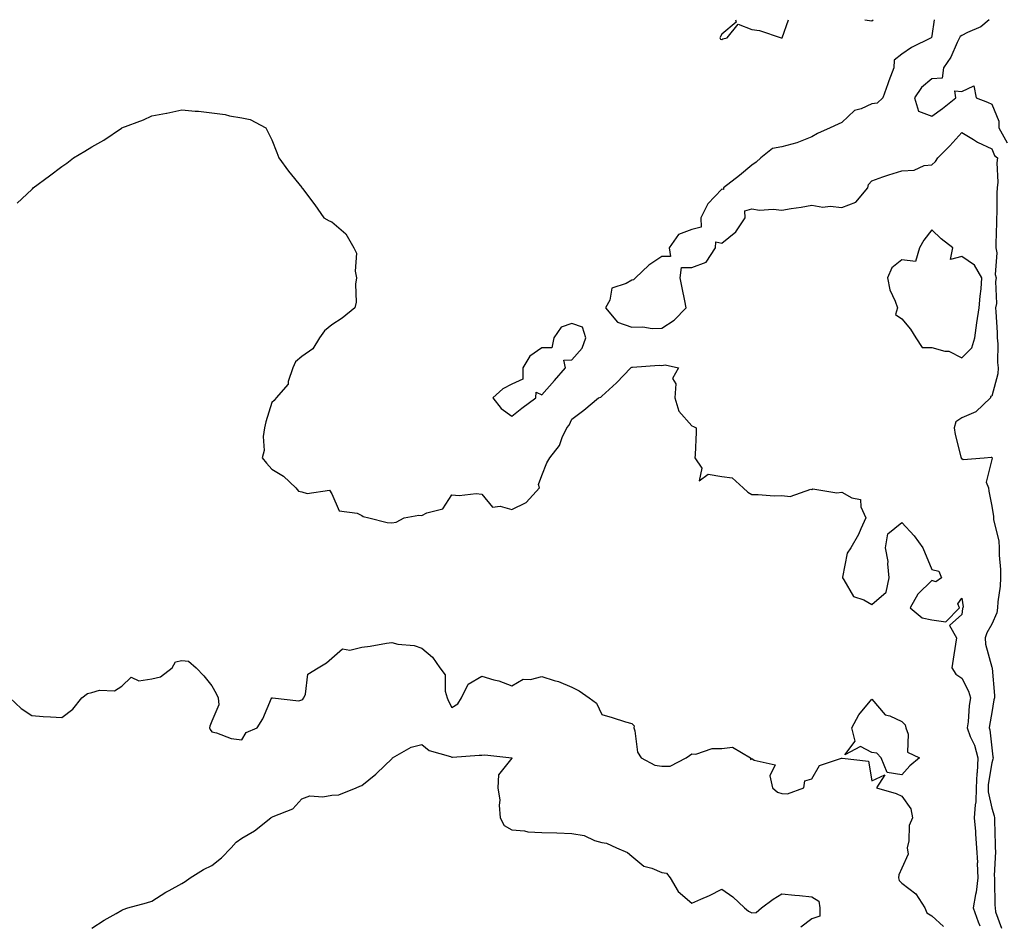
# Model space of a CAD drawing. Units: inches. Extents: x 936803 to 939443, y 7194938 to 7197578.
# Drawn here: x 937394 to 937722, y 7197277 to 7197578 of the extents above; entities that cross this region are included whole.
import ezdxf

# ---------------------------------------------------------------- set-up
doc = ezdxf.new("R2010")
doc.units = ezdxf.units.IN
doc.header["$MEASUREMENT"] = 0
doc.layers.add('Contour_93687194', color=7, linetype='Continuous', true_color=0x820ac5)

msp = doc.modelspace()

# ---------------------------------------------------------------- linework, layer by layer
at = {"layer": 'Contour_93687194'}
for points in [[(937698.84, 7197578, 3201), (937698.05, 7197572.62, 3201), (937697.87, 7197572.1, 3201), (937697.82, 7197571.92, 3201), (937691.21, 7197568.76, 3201), (937688.05, 7197566.51, 3201), (937685.48, 7197564.5, 3201), (937685.37, 7197561.92, 3201), (937683.71, 7197557.58, 3201), (937683.33, 7197556.65, 3201), (937681.68, 7197551.92, 3201), (937679.79, 7197550.18, 3201), (937678.05, 7197549.97, 3201), (937674.44, 7197548.31, 3201), (937672.25, 7197547.72, 3201), (937668.05, 7197543.68, 3201), (937666.77, 7197543.21, 3201), (937664.18, 7197541.92, 3201), (937659.9, 7197540.08, 3201), (937658.05, 7197538.99, 3201), (937653.05, 7197536.92, 3201), (937648.05, 7197535.63, 3201), (937644.9, 7197535.06, 3201), (937641.06, 7197531.92, 3201), (937639.5, 7197530.47, 3201), (937638.05, 7197529.48, 3201), (937633.92, 7197526.06, 3201), (937628.63, 7197521.92, 3201), (937628.59, 7197521.37, 3201), (937628.05, 7197521.53, 3201), (937623.34, 7197516.63, 3201), (937621.04, 7197511.92, 3201), (937621.12, 7197508.85, 3201), (937618.05, 7197508.07, 3201), (937613.56, 7197506.41, 3201), (937610.54, 7197501.92, 3201), (937610.95, 7197499.03, 3201), (937608.05, 7197499.05, 3201), (937603.75, 7197496.22, 3201), (937599.27, 7197491.92, 3201), (937598.66, 7197491.31, 3201), (937598.05, 7197491.22, 3201), (937596.21, 7197490.08, 3201), (937591.43, 7197488.54, 3201), (937590.69, 7197484.56, 3201), (937589.3, 7197481.92, 3201), (937593.26, 7197477.13, 3201), (937598.05, 7197475.49, 3201), (937601.73, 7197475.59, 3201), (937604.88, 7197475.08, 3201), (937608.05, 7197475.22, 3201), (937612.18, 7197477.8, 3201), (937616.2, 7197481.92, 3201), (937615.73, 7197484.24, 3201), (937614.78, 7197488.66, 3201), (937614.12, 7197491.92, 3201), (937614.61, 7197495.36, 3201), (937618.05, 7197495.38, 3201), (937622.83, 7197497.15, 3201), (937625.91, 7197501.92, 3201), (937626, 7197503.97, 3201), (937628.05, 7197503.48, 3201), (937632.71, 7197507.25, 3201), (937635.82, 7197511.92, 3201), (937635.73, 7197514.24, 3201), (937638.05, 7197514.99, 3201), (937640.61, 7197514.48, 3201), (937645.11, 7197514.87, 3201), (937648.05, 7197514.5, 3201), (937651.17, 7197515.05, 3201), (937654.49, 7197515.47, 3201), (937658.05, 7197516.14, 3201), (937661.67, 7197515.53, 3201), (937664.15, 7197515.83, 3201), (937668.05, 7197515.42, 3201), (937672.73, 7197517.23, 3201), (937676.75, 7197521.92, 3201), (937676.94, 7197523.03, 3201), (937678.05, 7197524.34, 3201), (937681.7, 7197525.57, 3201), (937683.69, 7197526.28, 3201), (937688.05, 7197527.66, 3201), (937692.1, 7197527.88, 3201), (937695.51, 7197529.38, 3201), (937698.05, 7197529.65, 3201), (937699.27, 7197530.71, 3201), (937700.01, 7197531.92, 3201), (937704.02, 7197535.96, 3201), (937708.05, 7197540.4, 3201), (937711.94, 7197538.03, 3201), (937713.27, 7197537.13, 3201), (937718.05, 7197534.95, 3201), (937718.89, 7197532.76, 3201), (937719.88, 7197531.92, 3201), (937719.7, 7197530.26, 3201), (937719.99, 7197523.85, 3201), (937719.83, 7197521.92, 3201), (937719.7, 7197520.28, 3201), (937719.69, 7197513.56, 3201), (937719.57, 7197511.92, 3201), (937719.57, 7197510.4, 3201), (937719.4, 7197503.27, 3201), (937719.39, 7197501.92, 3201), (937719.66, 7197500.32, 3201), (937719.16, 7197493.03, 3201), (937719.49, 7197491.92, 3201), (937719.2, 7197490.77, 3201), (937719.53, 7197483.4, 3201), (937719.3, 7197481.92, 3201), (937719.31, 7197480.65, 3201), (937719.8, 7197473.68, 3201), (937719.82, 7197471.92, 3201), (937720.02, 7197469.95, 3201), (937719.87, 7197463.74, 3201), (937720.1, 7197461.92, 3201), (937720.02, 7197459.95, 3201), (937718.05, 7197452.55, 3201), (937717.62, 7197452.35, 3201), (937717.59, 7197451.92, 3201), (937712.72, 7197447.25, 3201), (937708.05, 7197445.34, 3201), (937706.07, 7197443.91, 3201), (937705.5, 7197441.92, 3201), (937705.82, 7197439.69, 3201), (937707.71, 7197432.27, 3201), (937707.77, 7197431.92, 3201), (937707.86, 7197431.74, 3201), (937708.05, 7197431.71, 3201), (937708.53, 7197431.43, 3201), (937715.52, 7197431.92, 3201), (937717.81, 7197432.15, 3201), (937718.05, 7197432.13, 3201), (937718.1, 7197431.96, 3201), (937718.13, 7197431.92, 3201), (937718.11, 7197431.86, 3201), (937718.05, 7197431.37, 3201), (937716.15, 7197423.81, 3201), (937716.89, 7197421.92, 3201), (937717.01, 7197420.88, 3201), (937718.05, 7197415.85, 3201), (937718.54, 7197412.41, 3201), (937718.55, 7197411.92, 3201), (937718.61, 7197411.35, 3201), (937720.32, 7197404.19, 3201), (937720.49, 7197401.92, 3201), (937720.51, 7197399.46, 3201), (937720.91, 7197394.77, 3201), (937720.93, 7197391.92, 3201), (937720.8, 7197389.17, 3201), (937720.04, 7197383.91, 3201), (937719.93, 7197381.92, 3201), (937719.65, 7197380.32, 3201), (937718.05, 7197376.57, 3201), (937716.32, 7197373.66, 3201), (937715.81, 7197371.92, 3201), (937715.97, 7197369.83, 3201), (937718.05, 7197362.15, 3201), (937718.09, 7197361.96, 3201), (937718.1, 7197361.86, 3201), (937718.88, 7197352.74, 3201), (937718.92, 7197351.92, 3201), (937718.7, 7197351.26, 3201), (937718.05, 7197347.1, 3201), (937717.26, 7197342.72, 3201), (937717.16, 7197341.92, 3201), (937717.4, 7197341.28, 3201), (937718.05, 7197335.3, 3201), (937718.4, 7197332.27, 3201), (937718.46, 7197331.92, 3201), (937718.4, 7197331.57, 3201), (937718.05, 7197330.28, 3201), (937716.86, 7197323.11, 3201), (937716.8, 7197321.92, 3201), (937716.77, 7197320.63, 3201), (937718.05, 7197315.14, 3201), (937718.79, 7197312.66, 3201), (937718.89, 7197311.92, 3201), (937718.9, 7197311.08, 3201), (937719.15, 7197303.03, 3201), (937719.16, 7197301.92, 3201), (937719.27, 7197300.71, 3201), (937718.78, 7197292.66, 3201), (937718.87, 7197291.92, 3201), (937718.94, 7197291.02, 3201), (937719.03, 7197282.9, 3201), (937719.13, 7197281.92, 3201), (937719.3, 7197280.67, 3201), (937721.3, 7197275.18, 3201)], [(937632.58, 7197578, 3201), (937632.77, 7197577.21, 3201), (937628.05, 7197573.19, 3201), (937627.59, 7197572.37, 3201), (937627.36, 7197571.92, 3201), (937627.61, 7197571.47, 3201), (937628.05, 7197571.41, 3201), (937628.35, 7197571.61, 3201), (937629.83, 7197571.92, 3201), (937633.46, 7197576.51, 3201), (937638.05, 7197574.69, 3201), (937640.55, 7197574.42, 3201), (937647.83, 7197571.92, 3201), (937648.04, 7197571.9, 3201), (937648.05, 7197571.9, 3201), (937648.07, 7197571.92, 3201), (937648.1, 7197571.98, 3201), (937650.31, 7197578, 3201)], [(937675.66, 7197578, 3201), (937678.05, 7197577.66, 3201), (937678.46, 7197578, 3201)], [(937717.17, 7197578, 3202), (937714.35, 7197575.63, 3202), (937709.88, 7197573.74, 3202), (937708.05, 7197572.78, 3202), (937707.53, 7197572.45, 3202), (937707.27, 7197571.92, 3202), (937706.48, 7197570.36, 3202), (937704.41, 7197565.55, 3202), (937701.93, 7197561.92, 3202), (937701.45, 7197558.52, 3202), (937698.05, 7197558.25, 3202), (937694.55, 7197555.42, 3202), (937692.21, 7197551.92, 3202), (937693.62, 7197547.49, 3202), (937698.05, 7197545.88, 3202), (937701.6, 7197548.37, 3202), (937706.08, 7197551.92, 3202), (937705.69, 7197554.28, 3202), (937708.05, 7197554.03, 3202), (937712.07, 7197555.94, 3202), (937712.76, 7197551.92, 3202), (937716.6, 7197550.47, 3202), (937718.05, 7197549.79, 3202), (937720.35, 7197544.22, 3202), (937720.39, 7197541.92, 3202), (937723.1, 7197536.98, 3202)], [(937393.16, 7197516.8, 3200), (937398.05, 7197521.43, 3200), (937398.33, 7197521.65, 3200), (937398.59, 7197521.92, 3200), (937403.98, 7197525.98, 3200), (937408.05, 7197529.07, 3200), (937409.81, 7197530.16, 3200), (937411.99, 7197531.92, 3200), (937415.8, 7197534.17, 3200), (937418.05, 7197535.67, 3200), (937422.13, 7197537.84, 3200), (937427.93, 7197541.8, 3200), (937428.05, 7197541.88, 3200), (937428.08, 7197541.88, 3200), (937428.14, 7197541.92, 3200), (937435.35, 7197544.62, 3200), (937438.05, 7197545.92, 3200), (937442.96, 7197546.82, 3200), (937443.12, 7197546.84, 3200), (937448.05, 7197547.94, 3200), (937452.48, 7197547.49, 3200), (937453.6, 7197547.47, 3200), (937458.05, 7197546.96, 3200), (937462.5, 7197546.37, 3200), (937464.01, 7197545.96, 3200), (937468.05, 7197545.3, 3200), (937470.82, 7197544.69, 3200), (937476.13, 7197541.92, 3200), (937476.8, 7197540.67, 3200), (937478.05, 7197537.96, 3200), (937479.8, 7197533.68, 3200), (937480.45, 7197531.92, 3200), (937483.68, 7197527.55, 3200), (937488.05, 7197522.02, 3200), (937488.08, 7197521.96, 3200), (937488.1, 7197521.92, 3200), (937488.26, 7197521.71, 3200), (937492.38, 7197516.26, 3200), (937495.41, 7197511.92, 3200), (937497.14, 7197511, 3200), (937498.05, 7197510.63, 3200), (937502.75, 7197506.63, 3200), (937505.39, 7197501.92, 3200), (937506.31, 7197500.18, 3200), (937505.8, 7197494.17, 3200), (937506.31, 7197491.92, 3200), (937506, 7197489.87, 3200), (937506.17, 7197483.8, 3200), (937505.72, 7197481.92, 3200), (937501.51, 7197478.46, 3200), (937498.05, 7197476.3, 3200), (937495.68, 7197474.28, 3200), (937493.92, 7197471.92, 3200), (937491.7, 7197468.27, 3200), (937488.05, 7197465.71, 3200), (937485.98, 7197463.99, 3200), (937485.08, 7197461.92, 3200), (937483.54, 7197457.41, 3200), (937483.49, 7197456.47, 3200), (937479.52, 7197451.92, 3200), (937478.85, 7197451.12, 3200), (937478.05, 7197450.36, 3200), (937476.04, 7197443.93, 3200), (937475.61, 7197441.92, 3200), (937475.17, 7197439.05, 3200), (937475.56, 7197434.4, 3200), (937474.89, 7197431.92, 3200), (937476.29, 7197430.16, 3200), (937478.05, 7197428.23, 3200), (937481.97, 7197425.85, 3200), (937486.03, 7197421.92, 3200), (937487, 7197420.87, 3200), (937488.05, 7197420.65, 3200), (937489.89, 7197420.08, 3200), (937497.28, 7197421.16, 3200), (937498.05, 7197419.99, 3200), (937500.48, 7197414.34, 3200), (937506.47, 7197413.5, 3200), (937508.05, 7197412.74, 3200), (937508.49, 7197412.37, 3200), (937510.39, 7197411.92, 3200), (937516.5, 7197410.36, 3200), (937518.05, 7197410.28, 3200), (937519.5, 7197410.47, 3200), (937522.23, 7197411.92, 3200), (937527.09, 7197412.88, 3200), (937528.05, 7197412.74, 3200), (937529.71, 7197413.58, 3200), (937535.07, 7197414.91, 3200), (937538.05, 7197419.6, 3200), (937540.56, 7197419.4, 3200), (937546.18, 7197420.06, 3200), (937548.05, 7197419.83, 3200), (937551.59, 7197415.47, 3200), (937554.13, 7197415.85, 3200), (937558.05, 7197414.69, 3200), (937562.87, 7197417.1, 3200), (937567.25, 7197421.92, 3200), (937566.94, 7197423.03, 3200), (937568.05, 7197426.1, 3200), (937569.68, 7197430.28, 3200), (937570.69, 7197431.92, 3200), (937573.9, 7197436.06, 3200), (937574.88, 7197438.76, 3200), (937576.41, 7197441.92, 3200), (937577.13, 7197442.84, 3200), (937578.05, 7197444.81, 3200), (937582.1, 7197447.86, 3200), (937586.98, 7197451.92, 3200), (937587.73, 7197452.23, 3200), (937588.05, 7197452.47, 3200), (937592.97, 7197457, 3200), (937597.77, 7197461.92, 3200), (937597.87, 7197462.1, 3200), (937598.05, 7197462.21, 3200), (937598.29, 7197462.15, 3200), (937607.18, 7197462.8, 3200), (937608.05, 7197462.68, 3200), (937609.11, 7197462.97, 3200), (937613.56, 7197461.92, 3200), (937611.57, 7197458.4, 3200), (937612.74, 7197456.61, 3200), (937612.41, 7197451.92, 3200), (937613.68, 7197447.55, 3200), (937618.05, 7197442.6, 3200), (937618.55, 7197442.43, 3200), (937619.51, 7197441.92, 3200), (937619.46, 7197440.51, 3200), (937619.11, 7197432.97, 3200), (937619.07, 7197431.92, 3200), (937621.41, 7197428.56, 3200), (937620.46, 7197424.32, 3200), (937623.46, 7197426.51, 3200), (937628.05, 7197425.73, 3200), (937631.48, 7197425.34, 3200), (937635.2, 7197421.92, 3200), (937636.66, 7197420.53, 3200), (937638.05, 7197419.77, 3200), (937640.18, 7197419.79, 3200), (937645.48, 7197419.34, 3200), (937648.05, 7197419.36, 3200), (937650.87, 7197419.11, 3200), (937657.67, 7197421.53, 3200), (937658.05, 7197421.43, 3200), (937658.4, 7197421.57, 3200), (937666.41, 7197420.28, 3200), (937668.05, 7197420.55, 3200), (937671.32, 7197418.64, 3200), (937674.24, 7197418.11, 3200), (937674.32, 7197415.65, 3200), (937676.09, 7197411.92, 3200), (937674.37, 7197408.25, 3200), (937673.6, 7197406.37, 3200), (937671.04, 7197401.92, 3200), (937669.82, 7197400.14, 3200), (937668.31, 7197392.17, 3200), (937668.21, 7197391.92, 3200), (937668.67, 7197391.3, 3200), (937671.9, 7197385.77, 3200), (937675.39, 7197384.58, 3200), (937678.05, 7197383.09, 3200), (937682.83, 7197387.13, 3200), (937683.82, 7197391.92, 3200), (937683.36, 7197396.61, 3200), (937683.53, 7197397.41, 3200), (937682.62, 7197401.92, 3200), (937683.41, 7197406.57, 3200), (937688.05, 7197410.42, 3200), (937692.11, 7197405.98, 3200), (937695.07, 7197401.92, 3200), (937698.05, 7197394.77, 3200), (937700.35, 7197394.22, 3200), (937701.3, 7197391.92, 3200), (937699.37, 7197390.59, 3200), (937698.05, 7197391.08, 3200), (937693.42, 7197386.55, 3200), (937690.76, 7197381.92, 3200), (937694.77, 7197378.64, 3200), (937698.05, 7197377.97, 3200), (937702.71, 7197377.25, 3200), (937707.21, 7197381.92, 3200), (937706.71, 7197383.27, 3200), (937708.05, 7197385.2, 3200), (937708.44, 7197382.31, 3200), (937708.39, 7197381.92, 3200), (937708.28, 7197381.69, 3200), (937708.05, 7197379.77, 3200), (937703.94, 7197376.02, 3200), (937706.25, 7197371.92, 3200), (937705.96, 7197369.83, 3200), (937705.1, 7197364.87, 3200), (937704.72, 7197361.92, 3200), (937706.01, 7197359.89, 3200), (937708.05, 7197358.52, 3200), (937710.3, 7197354.17, 3200), (937710.87, 7197351.92, 3200), (937710.53, 7197349.44, 3200), (937710.09, 7197343.95, 3200), (937709.83, 7197341.92, 3200), (937710.86, 7197339.11, 3200), (937712.29, 7197336.16, 3200), (937713.35, 7197331.92, 3200), (937713.09, 7197326.96, 3200), (937713.07, 7197326.9, 3200), (937712.86, 7197321.92, 3200), (937712.72, 7197317.25, 3200), (937712.42, 7197316.3, 3200), (937712.18, 7197311.92, 3200), (937712.53, 7197307.45, 3200), (937712.63, 7197306.51, 3200), (937712.97, 7197301.92, 3200), (937713.2, 7197297.06, 3200), (937713.18, 7197296.78, 3200), (937713.36, 7197291.92, 3200), (937712.79, 7197287.17, 3200), (937712.59, 7197286.45, 3200), (937711.85, 7197281.92, 3200), (937713.42, 7197277.29, 3200), (937713.98, 7197276, 3200)], [(937390.78, 7197351.92, 3199), (937394.52, 7197348.38, 3199), (937398.05, 7197346.06, 3199), (937401.92, 7197345.79, 3199), (937404.34, 7197345.63, 3199), (937408.05, 7197345.38, 3199), (937411.8, 7197348.17, 3199), (937414.73, 7197351.92, 3199), (937416.6, 7197353.37, 3199), (937418.05, 7197353.78, 3199), (937420.6, 7197354.48, 3199), (937425.7, 7197354.26, 3199), (937428.05, 7197355.9, 3199), (937431.16, 7197358.81, 3199), (937433.78, 7197357.66, 3199), (937438.05, 7197358.33, 3199), (937440.97, 7197359.01, 3199), (937444.81, 7197361.92, 3199), (937446.01, 7197363.95, 3199), (937448.05, 7197364.42, 3199), (937450.28, 7197364.15, 3199), (937452.83, 7197361.92, 3199), (937455.44, 7197359.3, 3199), (937458.05, 7197356, 3199), (937459.51, 7197353.38, 3199), (937460.17, 7197351.92, 3199), (937460.4, 7197349.58, 3199), (937458.05, 7197344.19, 3199), (937457.47, 7197342.51, 3199), (937457.34, 7197341.92, 3199), (937457.54, 7197341.41, 3199), (937458.05, 7197340.59, 3199), (937459.67, 7197340.3, 3199), (937464.51, 7197338.38, 3199), (937468.05, 7197338.01, 3199), (937469.54, 7197340.44, 3199), (937473.15, 7197341.92, 3199), (937475.04, 7197344.93, 3199), (937477.98, 7197351.84, 3199), (937478.02, 7197351.92, 3199), (937478.03, 7197351.94, 3199), (937478.05, 7197351.94, 3199), (937478.08, 7197351.96, 3199), (937478.29, 7197351.92, 3199), (937487.06, 7197350.94, 3199), (937488.05, 7197351.28, 3199), (937488.46, 7197351.51, 3199), (937488.73, 7197351.92, 3199), (937489.28, 7197353.15, 3199), (937490.09, 7197359.89, 3199), (937493.57, 7197361.92, 3199), (937496.3, 7197363.68, 3199), (937498.05, 7197365.18, 3199), (937501.64, 7197368.33, 3199), (937504.02, 7197367.9, 3199), (937508.05, 7197368.87, 3199), (937510.84, 7197369.13, 3199), (937516.3, 7197370.18, 3199), (937518.05, 7197370.36, 3199), (937520.09, 7197369.89, 3199), (937525.48, 7197369.36, 3199), (937528.05, 7197368.48, 3199), (937531.59, 7197365.46, 3199), (937534.09, 7197361.92, 3199), (937535.79, 7197359.65, 3199), (937535.81, 7197354.17, 3199), (937536.49, 7197351.92, 3199), (937536.98, 7197350.85, 3199), (937538.05, 7197348.76, 3199), (937540.02, 7197349.95, 3199), (937541.28, 7197351.92, 3199), (937543.46, 7197356.51, 3199), (937548.05, 7197359.13, 3199), (937552.01, 7197357.97, 3199), (937553.73, 7197357.6, 3199), (937558.05, 7197356, 3199), (937561.84, 7197358.13, 3199), (937564.24, 7197358.11, 3199), (937568.05, 7197359.11, 3199), (937572.21, 7197357.76, 3199), (937573.58, 7197357.45, 3199), (937578.05, 7197355.57, 3199), (937580.46, 7197354.32, 3199), (937583.89, 7197351.92, 3199), (937586.27, 7197350.14, 3199), (937588.05, 7197346.35, 3199), (937591.53, 7197345.4, 3199), (937595.97, 7197343.99, 3199), (937598.05, 7197343.4, 3199), (937598.78, 7197342.64, 3199), (937598.72, 7197341.92, 3199), (937599.05, 7197340.92, 3199), (937599.99, 7197333.85, 3199), (937601.18, 7197331.92, 3199), (937605.67, 7197329.54, 3199), (937608.05, 7197329.17, 3199), (937610.82, 7197329.15, 3199), (937616.2, 7197331.92, 3199), (937617.24, 7197332.72, 3199), (937618.05, 7197333.27, 3199), (937619.34, 7197333.21, 3199), (937624.84, 7197335.12, 3199), (937628.05, 7197335.06, 3199), (937631.61, 7197335.47, 3199), (937637.65, 7197331.92, 3199), (937637.59, 7197331.45, 3199), (937638.05, 7197331.72, 3199), (937638.84, 7197331.14, 3199), (937645.81, 7197329.67, 3199), (937644, 7197325.96, 3199), (937644.9, 7197321.92, 3199), (937646.61, 7197320.47, 3199), (937648.05, 7197320.03, 3199), (937649.96, 7197320.01, 3199), (937655.35, 7197321.92, 3199), (937655.72, 7197324.24, 3199), (937658.05, 7197324.93, 3199), (937660.61, 7197329.36, 3199), (937667.93, 7197331.8, 3199), (937668.05, 7197331.86, 3199), (937668.16, 7197331.82, 3199), (937676.96, 7197330.83, 3199), (937678.05, 7197324.28, 3199), (937682.36, 7197326.24, 3199), (937679.58, 7197321.92, 3199), (937686.18, 7197320.05, 3199), (937688.05, 7197319.21, 3199), (937691.05, 7197314.91, 3199), (937691.55, 7197311.92, 3199), (937690.53, 7197309.44, 3199), (937690.39, 7197304.26, 3199), (937689.84, 7197301.92, 3199), (937690.09, 7197299.87, 3199), (937688.05, 7197295.22, 3199), (937686.99, 7197292.97, 3199), (937686.87, 7197291.92, 3199), (937687.18, 7197291.04, 3199), (937688.05, 7197290.16, 3199), (937692.73, 7197286.61, 3199), (937695.65, 7197281.92, 3199), (937696.4, 7197280.26, 3199), (937698.05, 7197279.28, 3199), (937701.87, 7197275.75, 3199)], [(937418.05, 7197275.22, 3198), (937422.18, 7197277.8, 3198), (937426.25, 7197280.12, 3198), (937428.05, 7197281.18, 3198), (937428.55, 7197281.41, 3198), (937430.09, 7197281.92, 3198), (937436.35, 7197283.62, 3198), (937438.05, 7197284.24, 3198), (937442.79, 7197287.17, 3198), (937443.89, 7197287.76, 3198), (937448.05, 7197290.05, 3198), (937449.22, 7197290.75, 3198), (937450.86, 7197291.92, 3198), (937455.28, 7197294.69, 3198), (937458.05, 7197296.1, 3198), (937461.31, 7197298.66, 3198), (937464.5, 7197301.92, 3198), (937466.16, 7197303.81, 3198), (937468.05, 7197305.2, 3198), (937472.31, 7197307.66, 3198), (937477.72, 7197311.92, 3198), (937477.91, 7197312.06, 3198), (937478.05, 7197312.13, 3198), (937478.52, 7197312.39, 3198), (937485.04, 7197314.93, 3198), (937488.05, 7197318.27, 3198), (937490.71, 7197319.26, 3198), (937495.1, 7197318.97, 3198), (937498.05, 7197319.54, 3198), (937500.38, 7197319.6, 3198), (937506.2, 7197321.92, 3198), (937507.45, 7197322.51, 3198), (937508.05, 7197322.76, 3198), (937512.7, 7197326.57, 3198), (937513.09, 7197326.88, 3198), (937518.05, 7197331.67, 3198), (937518.21, 7197331.76, 3198), (937518.29, 7197331.92, 3198), (937524.46, 7197335.51, 3198), (937528.05, 7197336.35, 3198), (937530.49, 7197334.36, 3198), (937537.57, 7197332.41, 3198), (937538.05, 7197332.19, 3198), (937538.34, 7197332.21, 3198), (937547.16, 7197332.82, 3198), (937548.05, 7197332.88, 3198), (937549.07, 7197332.94, 3198), (937558.06, 7197331.92, 3198), (937558.06, 7197331.9, 3198), (937558.05, 7197331.9, 3198), (937553.66, 7197326.31, 3198), (937553.43, 7197321.92, 3198), (937554.01, 7197317.88, 3198), (937553.79, 7197316.18, 3198), (937554.17, 7197311.92, 3198), (937555.52, 7197309.38, 3198), (937558.05, 7197307.92, 3198), (937562.33, 7197307.64, 3198), (937563.42, 7197307.29, 3198), (937568.05, 7197307.12, 3198), (937573.04, 7197306.94, 3198), (937573.06, 7197306.94, 3198), (937578.05, 7197306.72, 3198), (937582.19, 7197306.06, 3198), (937585.56, 7197304.42, 3198), (937588.05, 7197303.7, 3198), (937589.64, 7197303.5, 3198), (937592.91, 7197301.92, 3198), (937596.59, 7197300.46, 3198), (937598.05, 7197299.19, 3198), (937602.03, 7197295.9, 3198), (937604.77, 7197295.2, 3198), (937608.05, 7197293.78, 3198), (937609.62, 7197293.48, 3198), (937610.82, 7197291.92, 3198), (937613.54, 7197287.41, 3198), (937618.05, 7197283.56, 3198), (937621, 7197284.87, 3198), (937623.93, 7197286.04, 3198), (937628.05, 7197288.15, 3198), (937631.76, 7197285.63, 3198), (937635.59, 7197281.92, 3198), (937636.98, 7197280.85, 3198), (937638.05, 7197280.32, 3198), (937639.53, 7197280.44, 3198), (937641.3, 7197281.92, 3198), (937645.11, 7197284.87, 3198), (937648.05, 7197286.59, 3198), (937652.36, 7197286.22, 3198), (937653.93, 7197286.04, 3198), (937658.05, 7197285.65, 3198), (937660.38, 7197284.24, 3198), (937660.67, 7197281.92, 3198), (937660.74, 7197279.24, 3198), (937658.05, 7197278.29, 3198), (937654.41, 7197275.55, 3198)]]:
    msp.add_polyline3d(points, dxfattribs=at)
for points in [[(937708.05, 7197465.32, 3201), (937711.39, 7197468.58, 3201), (937712.37, 7197471.92, 3201), (937713.03, 7197476.9, 3201), (937713.03, 7197476.94, 3201), (937713.82, 7197481.92, 3201), (937714.12, 7197485.85, 3201), (937714.45, 7197488.31, 3201), (937714.74, 7197491.92, 3201), (937712.29, 7197496.16, 3201), (937708.05, 7197499.03, 3201), (937704.2, 7197498.07, 3201), (937705.01, 7197501.92, 3201), (937701.1, 7197504.97, 3201), (937698.05, 7197507.96, 3201), (937695.42, 7197504.56, 3201), (937693.93, 7197501.92, 3201), (937692.58, 7197497.39, 3201), (937688.05, 7197497.92, 3201), (937684.68, 7197495.3, 3201), (937683.22, 7197491.92, 3201), (937684.03, 7197487.9, 3201), (937685.81, 7197484.15, 3201), (937686.54, 7197481.92, 3201), (937685.87, 7197479.75, 3201), (937688.05, 7197478.31, 3201), (937690.94, 7197474.81, 3201), (937692.69, 7197471.92, 3201), (937694.82, 7197468.7, 3201), (937698.05, 7197468.72, 3201), (937702.4, 7197467.56, 3201), (937703.67, 7197467.55, 3201)], [(937558.05, 7197445.83, 3201), (937561.45, 7197448.52, 3201), (937566.04, 7197451.92, 3201), (937566.14, 7197453.83, 3201), (937568.05, 7197453.01, 3201), (937572.29, 7197457.68, 3201), (937575.92, 7197461.92, 3201), (937575.41, 7197464.56, 3201), (937578.05, 7197464.63, 3201), (937581.47, 7197468.5, 3201), (937582.68, 7197471.92, 3201), (937581.64, 7197475.51, 3201), (937578.05, 7197476.78, 3201), (937574.49, 7197475.47, 3201), (937572.04, 7197471.92, 3201), (937571.38, 7197468.6, 3201), (937568.05, 7197468.66, 3201), (937564.11, 7197465.85, 3201), (937561.71, 7197461.92, 3201), (937561.78, 7197458.19, 3201), (937558.05, 7197456.49, 3201), (937555.01, 7197454.97, 3201), (937551.69, 7197451.92, 3201), (937554.53, 7197448.4, 3201)], [(937688.05, 7197326.28, 3199), (937683.16, 7197327.04, 3199), (937681.15, 7197331.92, 3199), (937679.66, 7197333.52, 3199), (937678.05, 7197333.72, 3199), (937674.23, 7197335.73, 3199), (937669.05, 7197332.92, 3199), (937672.44, 7197337.53, 3199), (937671.33, 7197341.92, 3199), (937673.67, 7197346.3, 3199), (937678.05, 7197351.53, 3199), (937682.43, 7197346.31, 3199), (937684.03, 7197345.94, 3199), (937688.05, 7197344.07, 3199), (937689.12, 7197342.99, 3199), (937689.33, 7197341.92, 3199), (937690.14, 7197339.83, 3199), (937689.94, 7197333.81, 3199), (937693.87, 7197331.92, 3199), (937690.72, 7197329.24, 3199)]]:
    msp.add_polyline3d(points, close=True, dxfattribs=at)

doc.saveas('drawing.dxf')
